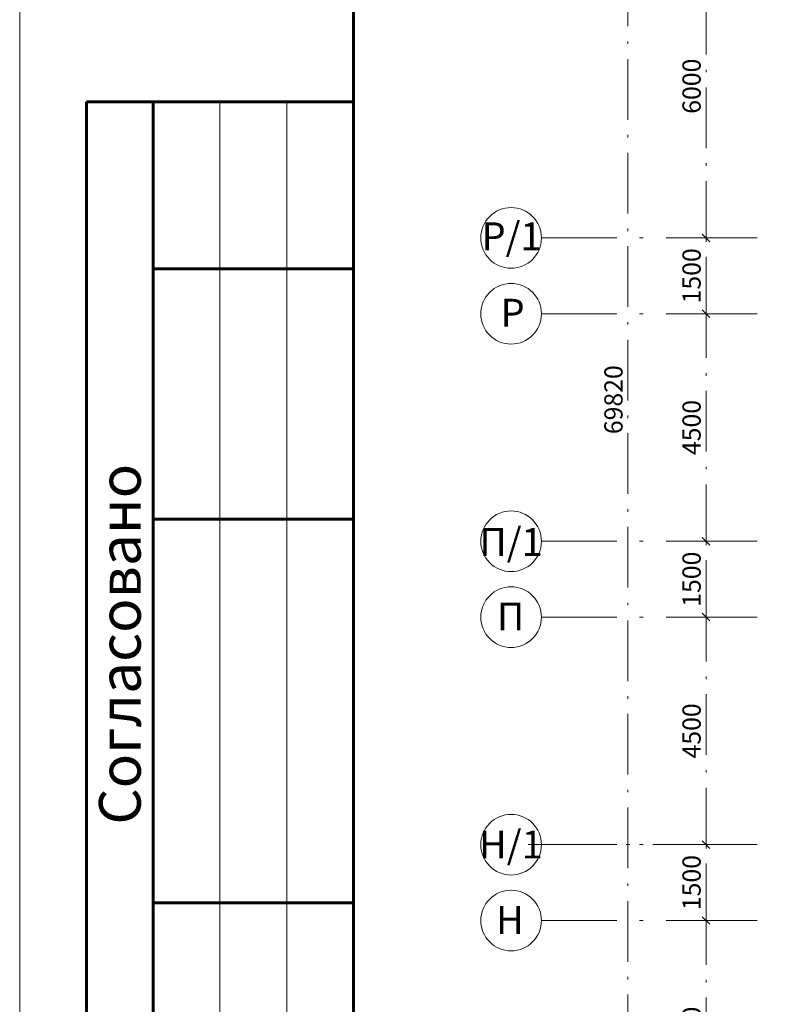
# Model space of a CAD drawing. Units: millimetres. Extents: x 1731 to 2249264, y 889 to 1230179.
# Drawn here: x 495359 to 510101, y 234710 to 254182 of the extents above; entities that cross this region are included whole.
import ezdxf

# ---------------------------------------------------------------- set-up
doc = ezdxf.new("R2010")
doc.units = ezdxf.units.MM
doc.linetypes.add('ACAD_ISO10W100', pattern=[18.5, 12, -3, 0.5, -3])
doc.layers.get('Defpoints').update_dxf_attribs({"color": 240, "lineweight": 30})
for name, color, linetype, lineweight in [('00_ОСИ', 8, 'ACAD_ISO10W100', 5), ('Надпись 1', 7, 'Continuous', 20), ('Надпись 2', 7, 'Continuous', 60), ('Формат 2', 7, 'Continuous', 60)]:
    doc.layers.add(name, color=color, linetype=linetype, lineweight=lineweight)
doc.layers.add('Формат 1', color=7, linetype='Continuous', lineweight=20, plot=False)
doc.styles.add('orig', font='TIMES.TTF')
doc.styles.add('SIMPLEX8', font='SIMPLEX8.shx', dxfattribs={"width": 0.8, "height": 360})
doc.styles.add('Надпись', font='txt', dxfattribs={"width": 0.7, "oblique": 12})
doc.dimstyles.new('ОСИ', dxfattribs={"dimscale": 0, "dimtxt": 360, "dimasz": 150, "dimexe": 150, "dimexo": 80, "dimgap": 60, "dimtad": 1, "dimdec": 0, "dimrnd": 5, "dimtxsty": 'SIMPLEX8', "dimblk": '*U1', "dimcen": 75, "dimdle": 75, "dimclrd": 256, "dimclre": 256, "dimclrt": 256, "dimaunit": 1, "dimadec": 0, "dimazin": 0, "dimtfac": 1, "dimtdec": 0, "dimtmove": 0, "dimatfit": 3, "dimfxl": 250, "dimlwd": -1, "dimlwe": -1, "dimarcsym": 0})

# ---------------------------------------------------------------- blocks, each defined once
blk = doc.blocks.new('*U20')
at = {"layer": 'Надпись 1'}
for p, q in [((-8, 0), (-8, 65)), ((-8, 65), (-8, 0)), ((-4, 0), (-4, 65))]:
    blk.add_line(p, q, dxfattribs=at)
at = {"layer": 'Надпись 2'}
for p, q in [((-16, 0), (-16, 65)), ((-8, 65), (-16, 65)), ((-12, 0), (-12, 65)), ((0, 65), (-8, 65)), ((0, 65), (0, 0)), ((0, 55), (-12, 55)), ((0, 40), (-12, 40)), ((0, 17), (-12, 17))]:
    blk.add_line(p, q, dxfattribs=at)
at = {"layer": 'Надпись 1', "insert": (-14, 32.5), "char_height": 2.5, "width": 65, "attachment_point": 5, "rotation": 90, "style": 'Надпись'}
blk.add_mtext('{\\Fmonotxt.shx|c204;Согласовано}', dxfattribs=at)
blk = doc.blocks.new('*U18')
at = {"layer": 'Формат 1'}
blk.add_lwpolyline([(0, 0), (594, 0), (594, 420), (0, 420)], close=True, dxfattribs=at)
at = {"layer": 'Формат 2'}
blk.add_lwpolyline([(20, 5), (589, 5), (589, 415), (20, 415)], close=True, dxfattribs=at)
blk = doc.blocks.new('*U1')
at = {"color": 0, "linetype": 'ByBlock', "lineweight": -2}
blk.add_line((-0.5, -0.5), (0.5, 0.5), dxfattribs=at)
blk = doc.blocks.new('*D75')
at = {"layer": '00_ОСИ', "ltscale": 100, "transparency": 16777216}
for p, q in [((507386, 283002), (507386, 213031)), ((507865, 282927), (507236, 282927)), ((507306, 213106), (507236, 213106))]:
    blk.add_line(p, q, dxfattribs=at)
at = {"layer": 'Defpoints', "color": 0, "ltscale": 100, "transparency": 16777216}
for p in [(507945, 282927), (507386, 213106), (507386, 213106)]:
    blk.add_point(p, dxfattribs=at)
at = {"layer": '00_ОСИ', "ltscale": 100, "transparency": 16777216, "xscale": 150, "yscale": 150, "zscale": 150}
for p, rotation in [((507386, 282927), 90), ((507386, 213106), 270)]:
    blk.add_blockref('*U1', p, dxfattribs=dict(at, rotation=rotation))
at = {"layer": '00_ОСИ', "ltscale": 100, "transparency": 16777216, "insert": (507146, 246667), "char_height": 360, "attachment_point": 5, "rotation": 90, "style": 'SIMPLEX8'}
blk.add_mtext('69820', dxfattribs=at)
blk = doc.blocks.new('*D448')
at = {"layer": '00_ОСИ', "ltscale": 100, "transparency": 16777216}
for p, q in [((508930, 249792), (508930, 255942)), ((508850, 255867), (508780, 255867)), ((508850, 249867), (508780, 249867))]:
    blk.add_line(p, q, dxfattribs=at)
at = {"layer": 'Defpoints', "color": 0, "ltscale": 100, "transparency": 16777216}
for p in [(508930, 255867), (508930, 255867), (508930, 249867)]:
    blk.add_point(p, dxfattribs=at)
at = {"layer": '00_ОСИ', "ltscale": 100, "transparency": 16777216, "xscale": 150, "yscale": 150, "zscale": 150}
for p, rotation in [((508930, 255867), 90), ((508930, 249867), 270)]:
    blk.add_blockref('*U1', p, dxfattribs=dict(at, rotation=rotation))
at = {"layer": '00_ОСИ', "ltscale": 100, "transparency": 16777216, "insert": (508690, 252867), "char_height": 360, "attachment_point": 5, "rotation": 90, "style": 'SIMPLEX8'}
blk.add_mtext('6000', dxfattribs=at)
blk = doc.blocks.new('*D447')
at = {"layer": '00_ОСИ', "ltscale": 100, "transparency": 16777216}
for p, q in [((508850, 249867), (508780, 249867)), ((508930, 248292), (508930, 249942)), ((508850, 248367), (508780, 248367))]:
    blk.add_line(p, q, dxfattribs=at)
at = {"layer": 'Defpoints', "color": 0, "ltscale": 100, "transparency": 16777216}
for p in [(508930, 249867), (508930, 249867), (508930, 248367)]:
    blk.add_point(p, dxfattribs=at)
at = {"layer": '00_ОСИ', "ltscale": 100, "transparency": 16777216, "xscale": 150, "yscale": 150, "zscale": 150}
for p, rotation in [((508930, 249867), 90), ((508930, 248367), 270)]:
    blk.add_blockref('*U1', p, dxfattribs=dict(at, rotation=rotation))
at = {"layer": '00_ОСИ', "ltscale": 100, "transparency": 16777216, "insert": (508690, 249117), "char_height": 360, "attachment_point": 5, "rotation": 90, "style": 'SIMPLEX8'}
blk.add_mtext('1500', dxfattribs=at)
blk = doc.blocks.new('*D446')
at = {"layer": '00_ОСИ', "ltscale": 100, "transparency": 16777216}
for p, q in [((508850, 248367), (508780, 248367)), ((508930, 243792), (508930, 248442)), ((508850, 243867), (508780, 243867))]:
    blk.add_line(p, q, dxfattribs=at)
at = {"layer": 'Defpoints', "color": 0, "ltscale": 100, "transparency": 16777216}
for p in [(508930, 248367), (508930, 248367), (508930, 243867)]:
    blk.add_point(p, dxfattribs=at)
at = {"layer": '00_ОСИ', "ltscale": 100, "transparency": 16777216, "xscale": 150, "yscale": 150, "zscale": 150}
for p, rotation in [((508930, 248367), 90), ((508930, 243867), 270)]:
    blk.add_blockref('*U1', p, dxfattribs=dict(at, rotation=rotation))
at = {"layer": '00_ОСИ', "ltscale": 100, "transparency": 16777216, "insert": (508690, 246117), "char_height": 360, "attachment_point": 5, "rotation": 90, "style": 'SIMPLEX8'}
blk.add_mtext('4500', dxfattribs=at)
blk = doc.blocks.new('*D445')
at = {"layer": '00_ОСИ', "ltscale": 100, "transparency": 16777216}
for p, q in [((508850, 243867), (508780, 243867)), ((508930, 242292), (508930, 243942)), ((508850, 242367), (508780, 242367))]:
    blk.add_line(p, q, dxfattribs=at)
at = {"layer": 'Defpoints', "color": 0, "ltscale": 100, "transparency": 16777216}
for p in [(508930, 243867), (508930, 243867), (508930, 242367)]:
    blk.add_point(p, dxfattribs=at)
at = {"layer": '00_ОСИ', "ltscale": 100, "transparency": 16777216, "xscale": 150, "yscale": 150, "zscale": 150}
for p, rotation in [((508930, 243867), 90), ((508930, 242367), 270)]:
    blk.add_blockref('*U1', p, dxfattribs=dict(at, rotation=rotation))
at = {"layer": '00_ОСИ', "ltscale": 100, "transparency": 16777216, "insert": (508690, 243117), "char_height": 360, "attachment_point": 5, "rotation": 90, "style": 'SIMPLEX8'}
blk.add_mtext('1500', dxfattribs=at)
blk = doc.blocks.new('*D444')
at = {"layer": '00_ОСИ', "ltscale": 100, "transparency": 16777216}
for p, q in [((508930, 237792), (508930, 242442)), ((508850, 242367), (508780, 242367)), ((508850, 237867), (508780, 237867))]:
    blk.add_line(p, q, dxfattribs=at)
at = {"layer": 'Defpoints', "color": 0, "ltscale": 100, "transparency": 16777216}
for p in [(508930, 242367), (508930, 242367), (508930, 237867)]:
    blk.add_point(p, dxfattribs=at)
at = {"layer": '00_ОСИ', "ltscale": 100, "transparency": 16777216, "xscale": 150, "yscale": 150, "zscale": 150}
for p, rotation in [((508930, 242367), 90), ((508930, 237867), 270)]:
    blk.add_blockref('*U1', p, dxfattribs=dict(at, rotation=rotation))
at = {"layer": '00_ОСИ', "ltscale": 100, "transparency": 16777216, "insert": (508690, 240117), "char_height": 360, "attachment_point": 5, "rotation": 90, "style": 'SIMPLEX8'}
blk.add_mtext('4500', dxfattribs=at)
blk = doc.blocks.new('*D443')
at = {"layer": '00_ОСИ', "ltscale": 100, "transparency": 16777216}
for p, q in [((508850, 237867), (508780, 237867)), ((508930, 236292), (508930, 237942)), ((508850, 236367), (508780, 236367))]:
    blk.add_line(p, q, dxfattribs=at)
at = {"layer": 'Defpoints', "color": 0, "ltscale": 100, "transparency": 16777216}
for p in [(508930, 237867), (508930, 237867), (508930, 236367)]:
    blk.add_point(p, dxfattribs=at)
at = {"layer": '00_ОСИ', "ltscale": 100, "transparency": 16777216, "xscale": 150, "yscale": 150, "zscale": 150}
for p, rotation in [((508930, 237867), 90), ((508930, 236367), 270)]:
    blk.add_blockref('*U1', p, dxfattribs=dict(at, rotation=rotation))
at = {"layer": '00_ОСИ', "ltscale": 100, "transparency": 16777216, "insert": (508690, 237117), "char_height": 360, "attachment_point": 5, "rotation": 90, "style": 'SIMPLEX8'}
blk.add_mtext('1500', dxfattribs=at)
blk = doc.blocks.new('*D442')
at = {"layer": '00_ОСИ', "ltscale": 100, "transparency": 16777216}
for p, q in [((508930, 231792), (508930, 236442)), ((508850, 236367), (508780, 236367)), ((508850, 231867), (508780, 231867))]:
    blk.add_line(p, q, dxfattribs=at)
at = {"layer": 'Defpoints', "color": 0, "ltscale": 100, "transparency": 16777216}
for p in [(508930, 236367), (508930, 236367), (508930, 231867)]:
    blk.add_point(p, dxfattribs=at)
at = {"layer": '00_ОСИ', "ltscale": 100, "transparency": 16777216, "xscale": 150, "yscale": 150, "zscale": 150}
for p, rotation in [((508930, 236367), 90), ((508930, 231867), 270)]:
    blk.add_blockref('*U1', p, dxfattribs=dict(at, rotation=rotation))
at = {"layer": '00_ОСИ', "ltscale": 100, "transparency": 16777216, "insert": (508690, 234117), "char_height": 360, "attachment_point": 5, "rotation": 90, "style": 'SIMPLEX8'}
blk.add_mtext('4500', dxfattribs=at)
blk = doc.blocks.new('*U606')
at = {"layer": '00_ОСИ', "ltscale": 150}
for p, q in [((509939.6, 249866.8), (505675.6, 249866.8, 0)), ((509939.6, 248366.8), (505675.6, 248366.8, 0)), ((509939.6, 243866.8), (505675.6, 243866.8, 0)), ((509939.6, 242366.8), (505675.6, 242366.8, 0)), ((509675.6, 237866.8), (505411.5, 237866.8, 0)), ((509939.6, 237866.8), (505675.6, 237866.8, 0)), ((509939.6, 236366.8), (505675.6, 236366.8, 0))]:
    blk.add_line(p, q, dxfattribs=at)
at = {"layer": '00_ОСИ', "linetype": 'Continuous'}
for centre in [(505075.6, 249866.3), (505075.6, 248366.3), (505075.6, 243866.3), (505075.6, 242366.3), (505075.6, 237866.3), (505075.6, 236366.3)]:
    blk.add_circle(centre, 600, dxfattribs=at)
at = {"ltscale": 100, "xscale": 330, "yscale": 330, "zscale": 330}
for name, p in [('*U18', (495358.7, 181606.4)), ('*U20', (501958.7, 231106.4))]:
    blk.add_blockref(name, p, dxfattribs=at)
at = {"layer": '00_ОСИ', "linetype": 'Continuous', "char_height": 550, "width": 1560.032, "attachment_point": 5, "style": 'orig'}
for s, insert in [('{\\fTimes New Roman|b0|i0|c204|p18;Р/1}', (505084.4, 249898.8)), ('{\\fTimes New Roman|b0|i0|c204|p18;Р}', (505105.3, 248386.9)), ('{\\fTimes New Roman|b0|i0|c204|p18;П/1}', (505072.8, 243852.5)), ('{\\fTimes New Roman|b0|i0|c204|p18;П}', (505065.6, 242378)), ('{\\fTimes New Roman|b0|i0|c204|p18;Н/1}', (505071, 237869.6)), ('{\\fTimes New Roman|b0|i0|c204|p18;Н}', (505052.4, 236376.5))]:
    blk.add_mtext(s, dxfattribs=dict(at, insert=insert))
at = {"layer": '00_ОСИ', "ltscale": 100}
dim = blk.add_linear_dim(base=(507386.3, 213106.2), p1=(507945.1, 282926.8), p2=(507386.3, 213106.2), angle=90, dimstyle='ОСИ', override={"dimscale": 1, "dimtmove": 1}, dxfattribs=at)
dim.commit()
dim.dimension.update_dxf_attribs({"geometry": '*D75', "text_midpoint": (507386.3, 246666.8), "dimtype": 128})
for base, p1, p2, picture, middle in [((508930.3, 255866.8), (508930.3, 249866.8), (508930.3, 255866.8), '*D448', (508690.3, 252866.8)), ((508930.3, 249866.8), (508930.3, 248366.8), (508930.3, 249866.8), '*D447', (508690.3, 249116.8)), ((508930.3, 248366.8), (508930.3, 243866.8), (508930.3, 248366.8), '*D446', (508690.3, 246116.8)), ((508930.3, 243866.8), (508930.3, 242366.8), (508930.3, 243866.8), '*D445', (508690.3, 243116.8)), ((508930.3, 242366.8), (508930.3, 237866.8), (508930.3, 242366.8), '*D444', (508690.3, 240116.8)), ((508930.3, 237866.8), (508930.3, 236366.8), (508930.3, 237866.8), '*D443', (508690.3, 237116.8)), ((508930.3, 236366.8), (508930.3, 231866.8), (508930.3, 236366.8), '*D442', (508690.3, 234116.8))]:
    dim = blk.add_linear_dim(base=base, p1=p1, p2=p2, angle=90, dimstyle='ОСИ', override={"dimscale": 1, "dimtmove": 1}, dxfattribs=at)
    dim.commit()
    dim.dimension.update_dxf_attribs({"geometry": picture, "text_midpoint": middle})

msp = doc.modelspace()

# ---------------------------------------------------------------- block references
msp.add_blockref('*U606', (0, 0))

doc.saveas('drawing.dxf')
